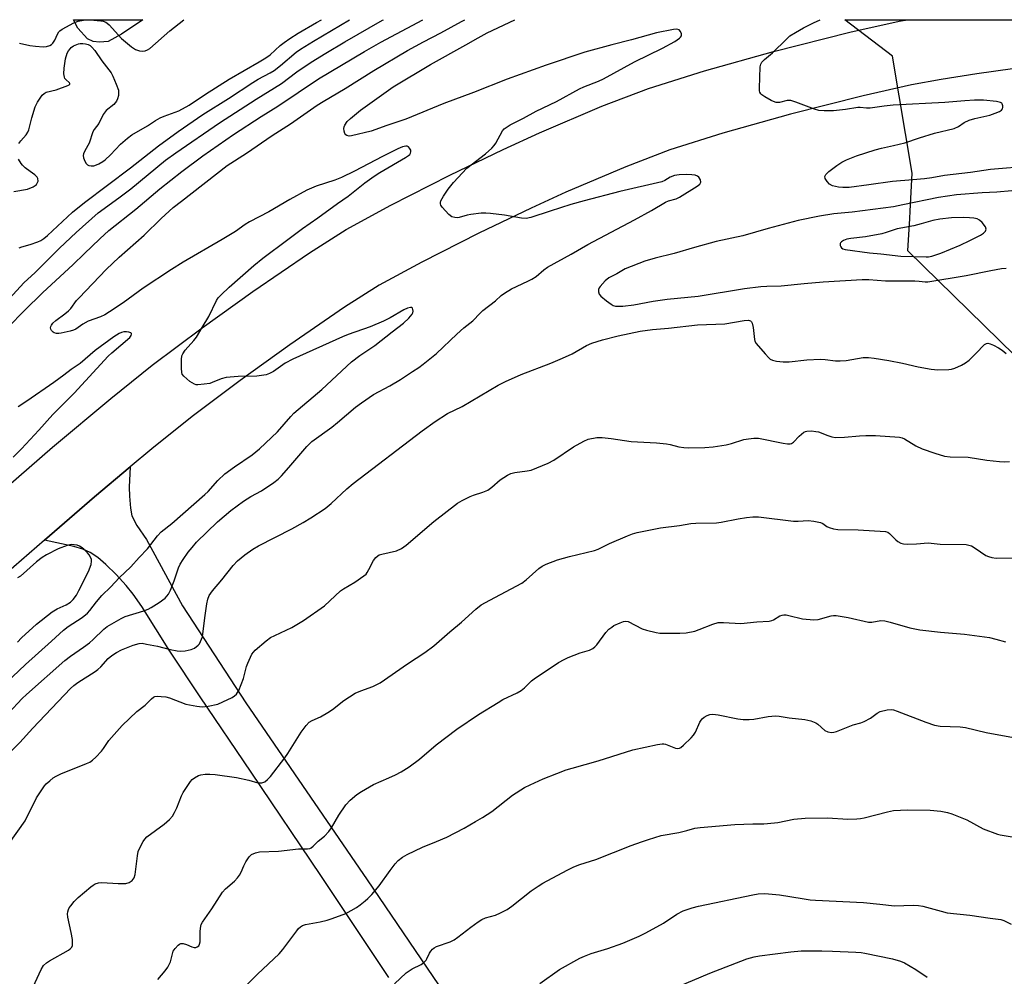
# Model space of a CAD drawing. Units: inches. Extents: x 1273767 to 1279767, y 557450 to 561450.
# Drawn here: x 1275248 to 1275560, y 561146 to 561450 of the extents above; entities that cross this region are included whole.
import ezdxf

# ---------------------------------------------------------------- set-up
doc = ezdxf.new("R2010")
doc.units = ezdxf.units.IN
doc.header["$MEASUREMENT"] = 0
for name, color, linetype in [('HYDRO-Water Body', 4, 'Continuous'), ('NTRL-Trees', 3, 'Continuous'), ('TRANS-Driveway', 251, 'Continuous'), ('TRANS-Road', 130, 'Continuous'), ('Undefined', 1, 'Continuous')]:
    doc.layers.add(name, color=color, linetype=linetype)

msp = doc.modelspace()

# ---------------------------------------------------------------- linework, layer by layer
at = {"layer": 'HYDRO-Water Body'}
msp.add_lwpolyline([(1275275.59, 561442.77), (1275272.88, 561442.65), (1275270.87, 561442.77), (1275269.11, 561443.71), (1275266.04, 561447.01), (1275264.6, 561449.7), (1275286.64, 561449.7), (1275279.83, 561445.12)], close=True, dxfattribs=at)
at = {"layer": 'NTRL-Trees'}
msp.add_lwpolyline([(1275572.8, 561333.86), (1275529.26, 561376.38), (1275529.84, 561386.65), (1275529.97, 561388.96), (1275530.65, 561401.03), (1275524.4, 561438.18), (1275509.29, 561449.71), (1275934.56, 561449.74)], dxfattribs=at)
at = {"layer": 'TRANS-Driveway'}
msp.add_lwpolyline([(1275364.62, 561145.94), (1275343.07, 561178.35), (1275320.97, 561211.04), (1275304.76, 561234.96), (1275295.2, 561249.44), (1275286.35, 561263.58), (1275283.6, 561267.52), (1275281.36, 561270.31), (1275278.13, 561273.81), (1275274.9, 561276.98), (1275272.3, 561279.2), (1275269.92, 561280.76), (1275267.55, 561281.77), (1275264.72, 561282.64), (1275255.38, 561284.68), (1275271.24, 561298.45), (1275282.55, 561307.89), (1275282.3, 561301.46), (1275282.34, 561298.67), (1275282.68, 561294.8), (1275283.15, 561292.37), (1275284.7, 561289.28), (1275287.76, 561284.84), (1275299.15, 561263.81), (1275319.28, 561233.03), (1275357.74, 561176.99), (1275393.84, 561123.91)], dxfattribs=at)
at = {"layer": 'TRANS-Road'}
for points in [[(1275217.6, 561279.09), (1275257.98, 561314.15), (1275276.51, 561329.62), (1275289.61, 561340.14), (1275305.42, 561351.96), (1275321.5, 561363.48), (1275339.49, 561375.82), (1275351.12, 561383.21), (1275365.23, 561390.9), (1275383.99, 561400.38), (1275400.88, 561408.52), (1275412.47, 561413.87), (1275432.25, 561422.26), (1275446.96, 561427.91), (1275464.72, 561433.47), (1275486.67, 561439.6), (1275510.83, 561445.74), (1275526.48, 561449.24), (1275529.14, 561449.71), (1275738.8, 561449.73)], [(1275562.48, 561434.12), (1275551.14, 561432.52), (1275539.83, 561430.73), (1275530.43, 561429.05), (1275515.12, 561425.62), (1275491.99, 561419.75), (1275470.61, 561413.77), (1275453.75, 561408.48), (1275439.77, 561403.12), (1275420.75, 561395.05), (1275409.77, 561389.98), (1275393.15, 561381.98), (1275375.07, 561372.84), (1275361.61, 561365.5), (1275350.62, 561358.52), (1275333.27, 561346.63), (1275317.45, 561335.28), (1275302.22, 561323.9), (1275289.44, 561313.64), (1275282.55, 561307.89), (1275271.24, 561298.45), (1275255.38, 561284.68), (1275230.97, 561263.48)]]:
    msp.add_lwpolyline(points, dxfattribs=at)
at = {"layer": 'Undefined'}
for points, elevation in [([(1275243.28, 561239.47), (1275249.42, 561245.2), (1275257.67, 561252.63), (1275261.44, 561256.16), (1275262.91, 561257.31), (1275267.36, 561260.15), (1275269.06, 561261.53), (1275269.82, 561262.4), (1275271.88, 561265.11), (1275273.65, 561267.14), (1275276.5, 561269.87), (1275279.15, 561272.71), (1275282.83, 561276.16), (1275285.43, 561279.14), (1275288.06, 561281.9), (1275291.26, 561286.08), (1275292.39, 561287.32), (1275295.86, 561289.97), (1275306.26, 561299.11), (1275307.3, 561300.12), (1275310.41, 561303.64), (1275312.67, 561305.71), (1275315.64, 561307.92), (1275321.31, 561311.72), (1275323.6, 561313.58), (1275329.37, 561319.06), (1275333.55, 561323.91), (1275334.55, 561324.93), (1275343.38, 561332.4), (1275352.83, 561341.19), (1275355.41, 561343.25), (1275360.18, 561346.43), (1275365.65, 561350.73), (1275369.31, 561353.48), (1275371, 561355.03), (1275372.04, 561356.31), (1275372.24, 561356.78), (1275372.32, 561357.31), (1275372.28, 561357.82), (1275372.12, 561358.23), (1275371.85, 561358.45), (1275371.48, 561358.5), (1275370.61, 561358.28), (1275369.4, 561357.67), (1275365.05, 561355.13), (1275362.93, 561354.08), (1275358.72, 561352.34), (1275351.79, 561349.9), (1275349.95, 561349.19), (1275334.16, 561342.12), (1275331.77, 561340.82), (1275328.01, 561338.16), (1275326.78, 561337.5), (1275325.71, 561337.13), (1275322.77, 561336.7), (1275316.83, 561336.61), (1275313.09, 561336.28), (1275311.45, 561335.84), (1275308.63, 561334.62), (1275307.84, 561334.37), (1275306.1, 561334.09), (1275304.06, 561333.93), (1275303.5, 561333.97), (1275302.98, 561334.12), (1275301.57, 561335.03), (1275299.6, 561336.67), (1275299.13, 561337.31), (1275298.96, 561337.83), (1275298.84, 561339.26), (1275298.85, 561341.94), (1275299.01, 561343.08), (1275299.32, 561343.81), (1275300.08, 561344.94), (1275302.8, 561347.96), (1275303.69, 561349.1), (1275305.44, 561352.15), (1275307.58, 561355.62), (1275309.99, 561360.64), (1275310.55, 561361.49), (1275311.46, 561362.51), (1275314.02, 561364.95), (1275321.8, 561371.83), (1275324.65, 561374.11), (1275332.56, 561380.06), (1275337.24, 561383.49), (1275342.11, 561386.89), (1275348.38, 561391.49), (1275351.7, 561393.77), (1275357.04, 561397.95), (1275359.98, 561400.13), (1275361.74, 561401.25), (1275369.96, 561406.05), (1275370.92, 561406.68), (1275371.26, 561407), (1275371.54, 561407.38), (1275371.67, 561407.85), (1275371.58, 561408.33), (1275371.2, 561409.02), (1275370.83, 561409.39), (1275370.43, 561409.59), (1275370.02, 561409.65), (1275369, 561409.42), (1275367.52, 561408.74), (1275362.67, 561406.35), (1275353.77, 561401.74), (1275349.6, 561399.67), (1275347.49, 561398.87), (1275341.61, 561396.95), (1275338.59, 561395.64), (1275333.24, 561392.7), (1275326.58, 561388.77), (1275320.41, 561385.63), (1275319.04, 561384.76), (1275316.03, 561382.6), (1275311.82, 561379.98), (1275299.42, 561372.79), (1275295.74, 561370.51), (1275286.69, 561364.63), (1275280.38, 561359.96), (1275276.07, 561357.04), (1275274.61, 561356.16), (1275273.17, 561355.52), (1275269.31, 561354.11), (1275267.63, 561353.21), (1275265.4, 561351.63), (1275264.62, 561351.3), (1275263.52, 561350.98), (1275260.75, 561350.33), (1275259.98, 561350.21), (1275259.22, 561350.2), (1275258.53, 561350.38), (1275258.13, 561350.64), (1275257.64, 561351.18), (1275257.41, 561351.59), (1275257.32, 561352.01), (1275257.4, 561352.43), (1275257.6, 561352.85), (1275258.05, 561353.45), (1275259.01, 561354.3), (1275261.91, 561356.42), (1275263.03, 561357.35), (1275263.76, 561358.18), (1275265.63, 561360.68), (1275266.41, 561361.57), (1275274.98, 561370.52), (1275279.16, 561374.43), (1275287.02, 561381.37), (1275292.42, 561386.67), (1275296.29, 561390.17), (1275298.83, 561392.23), (1275313.38, 561403.51), (1275319.51, 561407.45), (1275327.68, 561412.97), (1275333.43, 561416.74), (1275341.88, 561422.6), (1275343.77, 561423.83), (1275350.75, 561427.89), (1275359.92, 561433.59), (1275370.6, 561439.93), (1275375.64, 561442.69), (1275381.09, 561445.52), (1275387.67, 561449.12), (1275388.78, 561449.71)], 566), ([(1275243.97, 561229.8), (1275248.39, 561234.5), (1275249.72, 561235.77), (1275261.93, 561246.45), (1275263.7, 561247.87), (1275267.8, 561250.7), (1275269.72, 561252.15), (1275270.83, 561253.12), (1275274.23, 561256.42), (1275275.34, 561257.27), (1275279.75, 561259.78), (1275281.06, 561260.44), (1275286.89, 561262.25), (1275288.28, 561262.78), (1275289.3, 561263.34), (1275291.76, 561264.94), (1275293.65, 561266.3), (1275294.73, 561267.56), (1275295.42, 561268.79), (1275296.58, 561271.76), (1275297.9, 561275.84), (1275298.45, 561277.09), (1275299.37, 561278.55), (1275301.03, 561280.85), (1275302.22, 561282.35), (1275303.69, 561284), (1275310.3, 561290.43), (1275314.54, 561294.09), (1275318.51, 561297.01), (1275320.92, 561298.53), (1275324.23, 561300.32), (1275328.12, 561302.95), (1275329.51, 561304), (1275330.55, 561305.05), (1275332.92, 561307.73), (1275338.6, 561314.42), (1275340.24, 561316), (1275346.56, 561320.53), (1275348.33, 561321.95), (1275354.07, 561326.86), (1275355.93, 561328.24), (1275359.76, 561330.82), (1275364.94, 561333.6), (1275368.35, 561335.63), (1275372.1, 561338.17), (1275374.16, 561339.47), (1275375.58, 561340.51), (1275379.72, 561343.83), (1275386.2, 561350.03), (1275388.43, 561351.96), (1275391.24, 561354.21), (1275393.6, 561356.67), (1275394.46, 561357.48), (1275398.45, 561360.57), (1275400.25, 561362.27), (1275401.31, 561363.05), (1275403.56, 561364.35), (1275408.78, 561366.77), (1275410.04, 561367.42), (1275411.4, 561368.33), (1275413.82, 561370.41), (1275414.94, 561371.21), (1275422.52, 561375.42), (1275427.72, 561378.48), (1275442.6, 561386.28), (1275447.96, 561389.25), (1275452.34, 561391.87), (1275453.39, 561392.3), (1275455.74, 561392.93), (1275456.79, 561393.43), (1275462.41, 561396.89), (1275463.23, 561397.61), (1275463.56, 561398.23), (1275463.47, 561398.92), (1275462.96, 561399.8), (1275462.58, 561400.14), (1275461.84, 561400.42), (1275460.71, 561400.58), (1275458.96, 561400.65), (1275456.68, 561400.51), (1275455.28, 561400.32), (1275453.92, 561399.84), (1275452.14, 561398.73), (1275451.19, 561398.35), (1275437.86, 561395.22), (1275426.57, 561392.31), (1275422.33, 561391.08), (1275415.82, 561389.03), (1275409.68, 561386.96), (1275408.19, 561386.66), (1275406.76, 561386.78), (1275401.29, 561387.77), (1275396.87, 561388.31), (1275395.39, 561388.41), (1275393.91, 561388.33), (1275390.64, 561387.97), (1275389.47, 561387.75), (1275386.9, 561387.01), (1275386.33, 561386.93), (1275385.55, 561386.96), (1275384.58, 561387.25), (1275383.7, 561387.91), (1275381.56, 561390.24), (1275381.13, 561390.91), (1275381.01, 561391.32), (1275381.02, 561391.75), (1275381.17, 561392.27), (1275381.97, 561393.8), (1275383.5, 561395.97), (1275385.14, 561398.06), (1275389.35, 561402.64), (1275395.33, 561407.24), (1275397.34, 561408.96), (1275398.09, 561409.83), (1275398.58, 561410.56), (1275400.72, 561414.48), (1275401.24, 561415.09), (1275401.83, 561415.58), (1275403.08, 561416.34), (1275407.35, 561418.53), (1275411.33, 561420.68), (1275417.84, 561423.82), (1275425.1, 561427.76), (1275426.52, 561428.42), (1275431.11, 561430.25), (1275432.68, 561430.95), (1275442.6, 561436.35), (1275451.44, 561440.67), (1275455.31, 561442.78), (1275456.87, 561443.86), (1275457.2, 561444.22), (1275457.42, 561444.61), (1275457.42, 561445.29), (1275457.18, 561445.98), (1275456.74, 561446.5), (1275456.3, 561446.67), (1275455.77, 561446.72), (1275454.94, 561446.66), (1275449.53, 561445.59), (1275441.58, 561443.31), (1275435.35, 561441.8), (1275426.86, 561439.42), (1275414.55, 561435.34), (1275402.14, 561430.86), (1275391.53, 561426.62), (1275382.1, 561423.11), (1275369.99, 561418.18), (1275364.04, 561416.22), (1275358.99, 561414.39), (1275352.82, 561412.89), (1275352.08, 561412.82), (1275351.32, 561412.98), (1275350.96, 561413.27), (1275350.72, 561413.68), (1275350.49, 561414.42), (1275350.42, 561415.2), (1275350.5, 561415.72), (1275350.7, 561416.24), (1275351.47, 561417.43), (1275352.52, 561418.43), (1275355.67, 561420.99), (1275366, 561428.47), (1275377.9, 561435.53), (1275389.05, 561441.72), (1275392.93, 561444.02), (1275395.88, 561445.54), (1275404.61, 561449.71)], 568), ([(1275568.22, 561403.28), (1275555.48, 561402.25), (1275549.11, 561401.27), (1275540.86, 561400.32), (1275536.88, 561399.63), (1275534.57, 561399.31), (1275530.83, 561398.91), (1275524.41, 561398.42), (1275516.86, 561397.33), (1275510.62, 561396.56), (1275508.67, 561396.48), (1275507.25, 561396.57), (1275505.4, 561397.08), (1275504.45, 561397.6), (1275503.64, 561398.41), (1275503.04, 561399.32), (1275502.95, 561399.99), (1275503.22, 561400.6), (1275504.15, 561401.57), (1275506.73, 561403.49), (1275508.36, 561404.51), (1275509.85, 561405.28), (1275513.01, 561406.59), (1275518.85, 561408.48), (1275520.95, 561409.03), (1275524.72, 561409.8), (1275528.26, 561410.65), (1275532.93, 561412.23), (1275537.69, 561413.7), (1275543.97, 561415.25), (1275545.28, 561415.9), (1275547.15, 561417.17), (1275548.67, 561417.84), (1275550.51, 561418.41), (1275555.3, 561419.48), (1275556.98, 561420.06), (1275558.33, 561420.62), (1275558.98, 561421.06), (1275559.24, 561421.44), (1275559.34, 561421.9), (1275559.34, 561422.38), (1275559.15, 561423.05), (1275559.03, 561423.23), (1275558.66, 561423.49), (1275557.4, 561423.81), (1275553.26, 561424.17), (1275550.37, 561424.22), (1275547.3, 561424.02), (1275541.02, 561423.44), (1275524.55, 561422.61), (1275521.72, 561422.31), (1275517.27, 561421.66), (1275516.19, 561421.68), (1275514.14, 561421.94), (1275513.39, 561421.94), (1275509.5, 561421.25), (1275505.72, 561420.78), (1275502.75, 561420.78), (1275501, 561420.93), (1275499.62, 561421.34), (1275493.71, 561423.59), (1275492.11, 561424.08), (1275491.58, 561424.15), (1275490.99, 561424.12), (1275488.53, 561423.5), (1275487.99, 561423.44), (1275487.47, 561423.49), (1275486.69, 561423.77), (1275485.93, 561424.15), (1275483.91, 561425.3), (1275482.98, 561425.91), (1275482.61, 561426.27), (1275482.36, 561426.71), (1275482.25, 561427.22), (1275482.21, 561428.06), (1275482.43, 561434.79), (1275482.59, 561435.6), (1275482.98, 561436.29), (1275483.79, 561437.07), (1275486.37, 561439.22), (1275490.75, 561443.61), (1275491.87, 561444.57), (1275493.63, 561445.69), (1275496.21, 561447.17), (1275499.31, 561448.76), (1275501.45, 561449.71)], 570), ([(1275566.97, 561395.9), (1275557.49, 561395.06), (1275552.84, 561394.83), (1275544.68, 561394.19), (1275538.95, 561393.37), (1275527.71, 561390.98), (1275524.7, 561390.42), (1275511.61, 561388.74), (1275505.74, 561388.2), (1275501.24, 561387.42), (1275494.52, 561386.04), (1275484.95, 561383.52), (1275476.96, 561381.21), (1275468.45, 561379.44), (1275461.55, 561377.5), (1275455.18, 561375.6), (1275449.11, 561374.14), (1275445.8, 561373.14), (1275439.55, 561370.71), (1275436.94, 561369.18), (1275434.38, 561367.9), (1275433.26, 561366.95), (1275431.68, 561365.15), (1275431.36, 561364.68), (1275431.16, 561364.18), (1275431.15, 561363.44), (1275431.4, 561362.72), (1275431.92, 561362.07), (1275433.7, 561360.53), (1275435.11, 561359.48), (1275435.83, 561359.13), (1275436.58, 561358.92), (1275437.41, 561358.83), (1275438.84, 561358.84), (1275442.33, 561359.29), (1275448.51, 561360.48), (1275450.72, 561360.83), (1275452.94, 561361.11), (1275462.72, 561362.05), (1275477.49, 561364.43), (1275482.66, 561365.13), (1275484.56, 561365.23), (1275489.04, 561365.28), (1275496.34, 561366.08), (1275502.36, 561366.61), (1275514.72, 561367.32), (1275516.86, 561367.3), (1275522.19, 561366.91), (1275531.46, 561366.91), (1275532.9, 561366.81), (1275534.74, 561366.56), (1275535.55, 561366.56), (1275547.76, 561368.59), (1275555.57, 561370.18), (1275558.99, 561370.8), (1275560.4, 561370.94)], 568), ([(1275242.5, 561215.41), (1275247.58, 561220.48), (1275251.68, 561225), (1275263.69, 561237.64), (1275264.71, 561238.57), (1275265.99, 561239.54), (1275271.45, 561243.02), (1275272.38, 561243.7), (1275273.25, 561244.49), (1275275.65, 561247.12), (1275276.75, 561248.12), (1275278.23, 561249.07), (1275279.8, 561249.86), (1275283.58, 561251.4), (1275285.44, 561251.94), (1275286.4, 561251.95), (1275287.83, 561251.73), (1275291.27, 561251.02), (1275295.24, 561249.99), (1275297.48, 561249.56), (1275298.6, 561249.42), (1275300.02, 561249.53), (1275301.99, 561249.98), (1275303.02, 561250.46), (1275304.16, 561251.36), (1275304.54, 561251.79), (1275304.95, 561252.49), (1275305.5, 561254.06), (1275306.25, 561260.06), (1275306.92, 561264.51), (1275307.22, 561265.97), (1275307.7, 561267.15), (1275308.7, 561268.58), (1275311.68, 561272.11), (1275315.29, 561276.66), (1275316.67, 561278.07), (1275319, 561280.03), (1275321.52, 561281.82), (1275323.28, 561282.87), (1275333.86, 561288.28), (1275337.49, 561290.28), (1275339.92, 561291.73), (1275344.5, 561294.73), (1275346.4, 561296.25), (1275351.31, 561300.95), (1275353.36, 561302.65), (1275375.17, 561319.38), (1275379.37, 561322.33), (1275383.27, 561324.86), (1275387.87, 561327.11), (1275399.28, 561333.8), (1275401.62, 561334.99), (1275406.66, 561337.21), (1275416.01, 561340.76), (1275419.77, 561342.38), (1275422.75, 561343.75), (1275427.35, 561346.36), (1275429.03, 561347.14), (1275432.4, 561348.24), (1275437.33, 561349.51), (1275444.4, 561350.9), (1275448.32, 561351.5), (1275453.36, 561351.95), (1275462.55, 561352.97), (1275471.18, 561353.27), (1275477.36, 561354.33), (1275478.7, 561354.46), (1275479.39, 561354.27), (1275479.71, 561353.94), (1275479.9, 561353.47), (1275480.18, 561352.07), (1275480.61, 561348.34), (1275480.77, 561347.81), (1275481.19, 561347.09), (1275484.01, 561343.75), (1275485.2, 561342.47), (1275485.64, 561342.12), (1275486.31, 561341.76), (1275487.6, 561341.41), (1275489.69, 561341.25), (1275491.65, 561341.25), (1275497.24, 561341.84), (1275501.58, 561342.06), (1275503.05, 561341.96), (1275506.28, 561341.53), (1275507.79, 561341.5), (1275509.68, 561341.68), (1275515.08, 561342.56), (1275516.81, 561342.62), (1275518.55, 561342.43), (1275523.19, 561341.69), (1275527.53, 561340.8), (1275532.57, 561339.59), (1275536.68, 561338.85), (1275538.74, 561338.67), (1275542.27, 561338.75), (1275543.13, 561338.87), (1275544.21, 561339.23), (1275546.32, 561340.18), (1275547.57, 561340.88), (1275548.7, 561341.8), (1275550.84, 561343.84), (1275553.55, 561346.69), (1275554.16, 561347.09), (1275554.61, 561347.17), (1275555.37, 561346.98), (1275556.42, 561346.51), (1275557.99, 561345.67), (1275559.14, 561344.91), (1275560.4, 561343.85)], 570), ([(1275244.15, 561188.31), (1275249.32, 561195.64), (1275252.94, 561202.91), (1275254.16, 561204.86), (1275255.46, 561206.77), (1275256.01, 561207.42), (1275257.09, 561208.39), (1275258.22, 561209.28), (1275259.14, 561209.84), (1275260.61, 561210.51), (1275268.72, 561213.79), (1275269.8, 561214.29), (1275270.69, 561214.87), (1275271.75, 561215.85), (1275273.54, 561217.77), (1275274.19, 561218.61), (1275275.16, 561220.19), (1275275.83, 561221.1), (1275280.09, 561225.9), (1275284.72, 561230.35), (1275287.34, 561232.33), (1275289.38, 561234.31), (1275290, 561234.83), (1275290.46, 561235.07), (1275291.27, 561235.2), (1275292.44, 561235.13), (1275293.92, 561234.93), (1275295.04, 561234.63), (1275300.29, 561232.69), (1275303.7, 561231.97), (1275305.41, 561231.77), (1275307.37, 561232), (1275310.41, 561232.66), (1275312.03, 561233.34), (1275314.92, 561234.78), (1275315.65, 561235.26), (1275316.3, 561235.85), (1275316.67, 561236.3), (1275317.09, 561237.04), (1275318.57, 561240.81), (1275319.55, 561244.55), (1275319.92, 561245.65), (1275321.24, 561248.47), (1275321.69, 561249.17), (1275322.29, 561249.81), (1275325.72, 561252.7), (1275327.15, 561253.76), (1275328.47, 561254.45), (1275333.9, 561256.96), (1275337.53, 561259.17), (1275344.22, 561263.86), (1275349.28, 561268.63), (1275350.26, 561269.28), (1275353.84, 561271.35), (1275356.74, 561273.36), (1275357.4, 561273.93), (1275357.77, 561274.37), (1275358.35, 561275.36), (1275359.79, 561278.24), (1275360.49, 561279.15), (1275361.12, 561279.72), (1275361.6, 561280), (1275362.43, 561280.27), (1275367.11, 561281.28), (1275368.69, 561281.99), (1275370.09, 561283.05), (1275378.87, 561290.6), (1275386.43, 561296.39), (1275387.9, 561297.28), (1275390.44, 561298.54), (1275391.5, 561298.95), (1275394.5, 561299.85), (1275395.99, 561300.55), (1275397.36, 561301.45), (1275399.98, 561303.8), (1275402.24, 561305.24), (1275403.29, 561305.76), (1275404.62, 561306.17), (1275408.55, 561306.62), (1275409.82, 561306.9), (1275415.21, 561309.09), (1275417.01, 561310.09), (1275423.21, 561314.23), (1275426.52, 561316.11), (1275427.83, 561316.67), (1275430.58, 561317.18), (1275432.26, 561317.25), (1275435.13, 561316.92), (1275441.55, 561315.99), (1275449.55, 561315.51), (1275452.7, 561315.25), (1275453.83, 561315.04), (1275456.62, 561314.31), (1275458.23, 561314.07), (1275459.83, 561314), (1275464.91, 561314.02), (1275467.49, 561314.3), (1275471.66, 561314.92), (1275473.3, 561315.32), (1275477.23, 561316.58), (1275478.67, 561316.85), (1275480.42, 561317.05), (1275481.88, 561316.97), (1275489.71, 561315.45), (1275491.1, 561315.25), (1275491.9, 561315.25), (1275492.36, 561315.36), (1275492.94, 561315.71), (1275494.78, 561317.7), (1275496.29, 561318.87), (1275496.76, 561319.12), (1275497.26, 561319.27), (1275498.67, 561319.31), (1275500.11, 561319.16), (1275500.95, 561318.98), (1275503.87, 561317.81), (1275505.2, 561317.42), (1275506.29, 561317.24), (1275509.16, 561317.33), (1275513.89, 561317.79), (1275515.98, 561317.85), (1275518.98, 561317.82), (1275526.64, 561317.37), (1275527.44, 561317.17), (1275528.19, 561316.84), (1275531.77, 561314.63), (1275533.78, 561313.58), (1275537.82, 561312.21), (1275540.9, 561311.35), (1275542.69, 561311.09), (1275548.36, 561311), (1275554.36, 561310.09), (1275558.38, 561309.58), (1275559.81, 561309.47), (1275561.51, 561309.63)], 572), ([(1275412.52, 561144.06), (1275418.78, 561148.5), (1275425.18, 561152.07), (1275426.72, 561152.77), (1275428.78, 561153.55), (1275434.1, 561155.2), (1275438.86, 561156.84), (1275444.03, 561159.1), (1275446.14, 561160.14), (1275451.73, 561163.22), (1275456.01, 561166.03), (1275458.03, 561167.11), (1275460.83, 561168.07), (1275462.82, 561168.62), (1275480.08, 561172.2), (1275481.78, 561172.49), (1275483.94, 561172.57), (1275488.58, 561172.21), (1275495.71, 561170.98), (1275498.25, 561170.61), (1275499.95, 561170.44), (1275515.14, 561169.71), (1275520.36, 561169.23), (1275524.99, 561168.69), (1275530.94, 561168.91), (1275532.67, 561168.83), (1275534.06, 561168.56), (1275539.82, 561166.97), (1275541.77, 561166.52), (1275548.92, 561165.73), (1275555.34, 561164.74), (1275558.77, 561164.32), (1275559.74, 561164.02), (1275561.99, 561162.93)], 582), ([(1275456.22, 561143.04), (1275466.48, 561147.37), (1275478.22, 561151.86), (1275480.51, 561152.5), (1275482.25, 561152.82), (1275492.19, 561154.13), (1275495.41, 561154.38), (1275501.94, 561154.42), (1275505.41, 561154.34), (1275512.71, 561154.03), (1275514.44, 561153.9), (1275515.57, 561153.72), (1275524.42, 561151.88), (1275526.89, 561151.12), (1275528.22, 561150.58), (1275531.75, 561148.5), (1275535.42, 561146.03)], 584)]:
    msp.add_lwpolyline(points, dxfattribs=dict(at, elevation=elevation))
at = {"layer": 'Undefined', "elevation": 566}
msp.add_lwpolyline([(1275547.01, 561386.97), (1275543.13, 561386.88), (1275539.4, 561386.49), (1275537.19, 561386), (1275533.46, 561384.95), (1275531.15, 561384.39), (1275525.88, 561383.37), (1275522.4, 561382.23), (1275521, 561381.87), (1275515.85, 561380.88), (1275511.17, 561380.3), (1275509.88, 561380.08), (1275508.86, 561379.72), (1275508.2, 561379.33), (1275507.91, 561378.98), (1275507.84, 561378.79), (1275507.84, 561378.13), (1275507.98, 561377.7), (1275508.23, 561377.34), (1275508.61, 561377.08), (1275509.34, 561376.85), (1275517.06, 561375.8), (1275520.67, 561375.51), (1275527.02, 561374.78), (1275535.03, 561374.53), (1275535.85, 561374.56), (1275536.83, 561374.73), (1275539.69, 561375.69), (1275545.82, 561378.18), (1275548.91, 561379.66), (1275552.26, 561381.4), (1275553.21, 561382.01), (1275553.93, 561382.71), (1275554.11, 561383.3), (1275553.87, 561384.01), (1275552.84, 561385.42), (1275551.98, 561386.2), (1275551.24, 561386.54), (1275550.15, 561386.8), (1275548.78, 561386.93)], close=True, dxfattribs=at)
at = {"layer": 'Undefined'}
for points in [[(1275236.9, 561353.37, 562), (1275248.98, 561366.43, 562), (1275252.32, 561369.43, 562), (1275260.2, 561377.28, 562), (1275265.44, 561382.21, 562), (1275272.44, 561388.53, 562), (1275279, 561393.21, 562), (1275282.85, 561396.05, 562), (1275293.77, 561405.18, 562), (1275297.06, 561407.52, 562), (1275310.97, 561417.05, 562), (1275322.53, 561424.49, 562), (1275330.56, 561429.46, 562), (1275335.46, 561433.23, 562), (1275340.03, 561436.22, 562), (1275344.68, 561439.12, 562), (1275350.71, 561442.74, 562), (1275362.61, 561449.56, 562), (1275362.9, 561449.71, 562)], [(1275243.94, 561352.23, 564), (1275249.04, 561357.52, 564), (1275254.81, 561363.16, 564), (1275264.51, 561372.08, 564), (1275267.96, 561375.52, 564), (1275272.93, 561380.23, 564), (1275275.82, 561382.85, 564), (1275284.35, 561389.69, 564), (1275292.03, 561396.04, 564), (1275298.96, 561401.59, 564), (1275305.64, 561406.6, 564), (1275315.35, 561413.37, 564), (1275324.14, 561419.03, 564), (1275329.45, 561422.36, 564), (1275342.32, 561430.94, 564), (1275356.9, 561439.66, 564), (1275362.09, 561442.62, 564), (1275375.44, 561449.71, 564)], [(1275247.24, 561410.44, 558), (1275247.94, 561411.34, 558), (1275249.62, 561413.23, 558), (1275250.19, 561414.11, 558), (1275250.44, 561414.79, 558), (1275251.45, 561418.66, 558), (1275252.47, 561422.07, 558), (1275253.25, 561423.63, 558), (1275254.71, 561425.77, 558), (1275255.28, 561426.37, 558), (1275255.95, 561426.74, 558), (1275259.12, 561427.49, 558), (1275262.83, 561428.86, 558), (1275263.22, 561429.07, 558), (1275263.42, 561429.28, 558), (1275263.42, 561429.54, 558), (1275263.32, 561429.69, 558), (1275262.21, 561430.72, 558), (1275261.91, 561431.12, 558), (1275261.73, 561431.54, 558), (1275261.59, 561432.61, 558), (1275261.71, 561434.38, 558), (1275262.08, 561437.3, 558), (1275262.58, 561439.08, 558), (1275263, 561439.84, 558), (1275263.52, 561440.53, 558), (1275263.93, 561440.94, 558), (1275264.64, 561441.4, 558), (1275266.22, 561442.07, 558), (1275266.77, 561442.2, 558), (1275267.63, 561442.22, 558), (1275268.48, 561442.11, 558), (1275269.23, 561441.86, 558), (1275269.89, 561441.51, 558), (1275270.49, 561441.03, 558), (1275271.38, 561439.95, 558), (1275273.58, 561436.65, 558), (1275275.87, 561433.88, 558), (1275276.61, 561432.83, 558), (1275277.15, 561431.78, 558), (1275278.21, 561429.31, 558), (1275278.89, 561427.37, 558), (1275278.95, 561426.55, 558), (1275278.85, 561425.74, 558), (1275278.6, 561424.67, 558), (1275278.3, 561423.93, 558), (1275277.4, 561422.88, 558), (1275274.99, 561420.9, 558), (1275274.01, 561419.72, 558), (1275272.66, 561416.84, 558), (1275271.19, 561414.87, 558), (1275270.78, 561414.18, 558), (1275269.59, 561410.58, 558), (1275269.22, 561409.83, 558), (1275268.1, 561407.96, 558), (1275267.78, 561407.22, 558), (1275267.69, 561406.71, 558), (1275267.81, 561405.9, 558), (1275268.24, 561404.83, 558), (1275268.68, 561404.1, 558), (1275269.05, 561403.73, 558), (1275269.49, 561403.51, 558), (1275270.25, 561403.37, 558), (1275271.05, 561403.41, 558), (1275271.88, 561403.67, 558), (1275272.68, 561404.04, 558), (1275273.97, 561404.78, 558), (1275274.68, 561405.29, 558), (1275276.41, 561406.86, 558), (1275279.53, 561410.24, 558), (1275281.76, 561412.19, 558), (1275283.16, 561413.26, 558), (1275288.09, 561416.03, 558), (1275290.63, 561417.75, 558), (1275292.08, 561418.61, 558), (1275293.39, 561419.17, 558), (1275297.99, 561420.8, 558), (1275301.33, 561422.61, 558), (1275306.52, 561426.09, 558), (1275314, 561430.88, 558), (1275323.54, 561436.32, 558), (1275325.68, 561437.62, 558), (1275327.02, 561438.63, 558), (1275330.2, 561441.5, 558), (1275331.48, 561442.55, 558), (1275333.27, 561443.82, 558), (1275335.89, 561445.49, 558), (1275341.7, 561448.82, 558), (1275343.31, 561449.7, 558)], [(1275247.36, 561377.35, 560), (1275248.24, 561377.72, 560), (1275250.86, 561378.45, 560), (1275253.27, 561379.25, 560), (1275254.28, 561379.71, 560), (1275255.2, 561380.31, 560), (1275256.33, 561381.25, 560), (1275264.35, 561388.65, 560), (1275268.09, 561391.74, 560), (1275282.72, 561402.78, 560), (1275291.55, 561409.74, 560), (1275297.86, 561414.32, 560), (1275305.62, 561419.67, 560), (1275313.75, 561424.78, 560), (1275321.5, 561429.85, 560), (1275323.21, 561430.86, 560), (1275327.03, 561432.91, 560), (1275328.24, 561433.66, 560), (1275330.24, 561435.2, 560), (1275335.24, 561439.46, 560), (1275336.6, 561440.39, 560), (1275340.76, 561442.97, 560), (1275352.21, 561449.71, 560)], [(1275247.51, 561442.26, 556), (1275250.82, 561441.54, 556), (1275252.59, 561441.3, 556), (1275254.96, 561441.09, 556), (1275256.09, 561441.22, 556), (1275257.14, 561441.59, 556), (1275257.61, 561441.87, 556), (1275258.03, 561442.26, 556), (1275258.71, 561443.19, 556), (1275259.59, 561445.19, 556), (1275259.97, 561445.86, 556), (1275260.33, 561446.25, 556), (1275261.03, 561446.76, 556), (1275264.74, 561448.73, 556), (1275266.1, 561449.32, 556), (1275267.78, 561449.63, 556), (1275269.68, 561449.7, 556)], [(1275269.87, 561449.7, 556), (1275273.26, 561449.37, 556), (1275274.08, 561449.22, 556), (1275274.85, 561448.95, 556), (1275275.31, 561448.64, 556), (1275275.94, 561448.06, 556), (1275279.87, 561443.79, 556), (1275282.99, 561441.11, 556), (1275284.31, 561440.32, 556), (1275285.55, 561439.86, 556), (1275286.58, 561439.72, 556), (1275287.37, 561439.84, 556), (1275288.11, 561440.14, 556), (1275288.8, 561440.61, 556), (1275295.16, 561446.24, 556), (1275299.61, 561449.7, 556)], [(1275245.66, 561395.27, 558), (1275250, 561395.95, 558), (1275251.79, 561396.69, 558), (1275252.49, 561397.11, 558), (1275252.89, 561397.45, 558), (1275253.26, 561398.05, 558), (1275253.38, 561398.54, 558), (1275253.3, 561399.35, 558), (1275253.09, 561399.84, 558), (1275252.4, 561400.53, 558), (1275250.86, 561401.57, 558), (1275249.26, 561402.8, 558), (1275248.42, 561403.58, 558), (1275247.98, 561404.12, 558), (1275247.19, 561405.48, 558)], [(1275245.52, 561311.03, 564), (1275248.11, 561313.64, 564), (1275253.67, 561319.53, 564), (1275258.04, 561324.52, 564), (1275264.8, 561331.24, 564), (1275275.66, 561343.05, 564), (1275276.83, 561344.13, 564), (1275282.47, 561348.99, 564), (1275282.93, 561349.61, 564), (1275283.06, 561350.01, 564), (1275283.03, 561350.17, 564), (1275282.81, 561350.42, 564), (1275282.19, 561350.66, 564), (1275281.43, 561350.79, 564), (1275280.64, 561350.76, 564), (1275279.86, 561350.55, 564), (1275279.1, 561350.25, 564), (1275277.4, 561349.2, 564), (1275271.49, 561344.87, 564), (1275266.69, 561340.7, 564), (1275263.84, 561338.82, 564), (1275261.59, 561337.04, 564), (1275258.4, 561334.71, 564), (1275249.83, 561328.77, 564), (1275247.03, 561326.92, 564)], [(1275249.98, 561138.86, 574), (1275254.35, 561148.55, 574), (1275255.09, 561149.73, 574), (1275256.06, 561150.61, 574), (1275256.98, 561151.24, 574), (1275263, 561154.59, 574), (1275263.58, 561155.04, 574), (1275264.06, 561155.63, 574), (1275264.26, 561156.1, 574), (1275264.34, 561156.61, 574), (1275264.26, 561157.97, 574), (1275263.9, 561160.2, 574), (1275262.87, 561165.06, 574), (1275262.74, 561166.19, 574), (1275262.79, 561166.74, 574), (1275263.02, 561167.52, 574), (1275263.25, 561168.02, 574), (1275263.74, 561168.74, 574), (1275264.88, 561170.09, 574), (1275266.15, 561171.31, 574), (1275270.13, 561174.76, 574), (1275270.83, 561175.27, 574), (1275271.55, 561175.64, 574), (1275272.56, 561175.95, 574), (1275273.64, 561176.08, 574), (1275278.84, 561175.76, 574), (1275281.22, 561175.8, 574), (1275282.33, 561176.06, 574), (1275283.23, 561176.69, 574), (1275283.83, 561177.56, 574), (1275284.18, 561178.59, 574), (1275284.89, 561184.51, 574), (1275285.17, 561185.95, 574), (1275285.75, 561187.31, 574), (1275286.74, 561189.14, 574), (1275287.24, 561189.86, 574), (1275287.9, 561190.55, 574), (1275293.39, 561194.61, 574), (1275295.04, 561196.1, 574), (1275295.98, 561197.12, 574), (1275296.71, 561198.27, 574), (1275297.45, 561199.74, 574), (1275298.9, 561203.61, 574), (1275299.4, 561204.67, 574), (1275301.73, 561208.09, 574), (1275302.31, 561208.75, 574), (1275302.98, 561209.28, 574), (1275304.23, 561210, 574), (1275305.02, 561210.28, 574), (1275306.41, 561210.45, 574), (1275307.82, 561210.48, 574), (1275309.59, 561210.3, 574), (1275316.35, 561209.35, 574), (1275320.28, 561208.52, 574), (1275323.14, 561207.66, 574), (1275324.4, 561207.72, 574), (1275325.34, 561208.07, 574), (1275326.15, 561208.72, 574), (1275327.09, 561209.74, 574), (1275331.69, 561215.67, 574), (1275332.65, 561217.04, 574), (1275336.88, 561223.81, 574), (1275338.42, 561225.93, 574), (1275339.39, 561226.94, 574), (1275340.3, 561227.48, 574), (1275342.97, 561228.63, 574), (1275345.29, 561229.98, 574), (1275346.76, 561230.98, 574), (1275350.41, 561233.84, 574), (1275353.99, 561236.12, 574), (1275355.8, 561236.9, 574), (1275359.58, 561238.21, 574), (1275361.91, 561239.41, 574), (1275370.53, 561245.42, 574), (1275376.11, 561249.02, 574), (1275378.93, 561251.18, 574), (1275384.03, 561255.61, 574), (1275387.66, 561258.61, 574), (1275392.27, 561262.77, 574), (1275393.95, 561264.12, 574), (1275396.63, 561265.66, 574), (1275406.87, 561271.03, 574), (1275408.23, 561272.05, 574), (1275412.2, 561275.68, 574), (1275413.32, 561276.45, 574), (1275414.5, 561277.09, 574), (1275418.1, 561278.4, 574), (1275421.93, 561279.53, 574), (1275429.92, 561281.4, 574), (1275431.02, 561281.86, 574), (1275434.66, 561283.65, 574), (1275440.29, 561286.06, 574), (1275441.91, 561286.68, 574), (1275443.44, 561287.07, 574), (1275450.79, 561288.61, 574), (1275456.87, 561289.37, 574), (1275460.39, 561289.98, 574), (1275462.01, 561290.09, 574), (1275468.56, 561290.12, 574), (1275470.01, 561290.34, 574), (1275475.48, 561291.42, 574), (1275478.05, 561291.83, 574), (1275480.05, 561292.06, 574), (1275481.88, 561292.02, 574), (1275492.94, 561290.74, 574), (1275494.42, 561290.71, 574), (1275497.69, 561290.86, 574), (1275499.39, 561290.72, 574), (1275501.57, 561290.25, 574), (1275502.31, 561289.92, 574), (1275503.6, 561289.04, 574), (1275504.3, 561288.69, 574), (1275505.65, 561288.25, 574), (1275507, 561288, 574), (1275513.54, 561287.94, 574), (1275522.18, 561287.42, 574), (1275522.86, 561287.22, 574), (1275523.46, 561286.82, 574), (1275525.44, 561284.76, 574), (1275526.1, 561284.21, 574), (1275527.07, 561283.69, 574), (1275527.87, 561283.46, 574), (1275529.03, 561283.4, 574), (1275531.99, 561283.49, 574), (1275535.69, 561283.85, 574), (1275539.52, 561283.44, 574), (1275547.8, 561283.25, 574), (1275548.65, 561283.11, 574), (1275549.43, 561282.82, 574), (1275550.62, 561282.12, 574), (1275554.04, 561279.81, 574), (1275554.82, 561279.44, 574), (1275555.87, 561279.16, 574), (1275557.28, 561279, 574), (1275564.87, 561279.11, 574)], [(1275246.9, 561252.36, 564), (1275248.17, 561253.69, 564), (1275252.93, 561258.02, 564), (1275257.83, 561261.9, 564), (1275259.42, 561262.88, 564), (1275262.28, 561264.12, 564), (1275263.72, 561265.02, 564), (1275264.53, 561265.8, 564), (1275265.54, 561267.21, 564), (1275266.36, 561268.7, 564), (1275269.38, 561274.77, 564), (1275270.19, 561276.95, 564), (1275270.38, 561278.05, 564), (1275270.31, 561278.56, 564), (1275270.04, 561279.31, 564), (1275269.61, 561279.98, 564), (1275269.09, 561280.61, 564), (1275267.89, 561281.78, 564), (1275267.03, 561282.47, 564), (1275266.57, 561282.75, 564), (1275265.75, 561283.03, 564), (1275264.89, 561283.18, 564), (1275264.02, 561283.24, 564), (1275263.44, 561283.18, 564), (1275262.58, 561282.96, 564), (1275259.78, 561281.9, 564), (1275256.04, 561280.03, 564), (1275254.67, 561279.18, 564), (1275252.92, 561277.82, 564), (1275247.77, 561273.28, 564), (1275246.88, 561272.7, 564)], [(1275291.41, 561145.33, 576), (1275293.69, 561148.03, 576), (1275294.57, 561149.21, 576), (1275295.38, 561150.97, 576), (1275296.01, 561153.47, 576), (1275296.29, 561154.27, 576), (1275296.91, 561155.2, 576), (1275297.86, 561156.2, 576), (1275298.27, 561156.52, 576), (1275298.71, 561156.71, 576), (1275299.42, 561156.71, 576), (1275300.42, 561156.43, 576), (1275302.19, 561155.65, 576), (1275302.93, 561155.5, 576), (1275303.4, 561155.52, 576), (1275303.84, 561155.64, 576), (1275304.33, 561156.05, 576), (1275304.59, 561156.52, 576), (1275304.76, 561157.3, 576), (1275304.81, 561158.39, 576), (1275304.76, 561160.43, 576), (1275304.88, 561161.61, 576), (1275305.16, 561162.75, 576), (1275305.51, 561163.52, 576), (1275308.48, 561167.69, 576), (1275311.88, 561173.07, 576), (1275312.86, 561174.09, 576), (1275315.68, 561176.51, 576), (1275316.63, 561177.54, 576), (1275317.32, 561178.41, 576), (1275317.85, 561179.36, 576), (1275318.62, 561181.41, 576), (1275319.25, 561182.66, 576), (1275320.32, 561184.28, 576), (1275321.09, 561185.01, 576), (1275322.32, 561185.54, 576), (1275323.67, 561185.84, 576), (1275329.63, 561186.07, 576), (1275335.94, 561186.77, 576), (1275338.86, 561186.78, 576), (1275339.54, 561186.91, 576), (1275339.96, 561187.11, 576), (1275340.6, 561187.59, 576), (1275342.22, 561189.15, 576), (1275344.21, 561190.84, 576), (1275345.63, 561192.28, 576), (1275346.47, 561193.44, 576), (1275348.74, 561197.43, 576), (1275351.04, 561200.68, 576), (1275352.34, 561202.17, 576), (1275354.46, 561204.01, 576), (1275355.93, 561204.95, 576), (1275359.74, 561207.14, 576), (1275364.66, 561209.25, 576), (1275366.75, 561210.25, 576), (1275368.55, 561211.21, 576), (1275371.08, 561212.76, 576), (1275374.41, 561215.22, 576), (1275379.64, 561219.74, 576), (1275386.24, 561224.75, 576), (1275393.12, 561229.4, 576), (1275399.31, 561233.23, 576), (1275400.84, 561234.09, 576), (1275405.35, 561236.29, 576), (1275406.63, 561237.01, 576), (1275407.72, 561237.87, 576), (1275409.92, 561240.02, 576), (1275410.78, 561240.71, 576), (1275418.46, 561245.85, 576), (1275420.2, 561246.87, 576), (1275421.5, 561247.5, 576), (1275425.36, 561248.92, 576), (1275428.32, 561249.83, 576), (1275429.32, 561250.29, 576), (1275430.02, 561250.82, 576), (1275430.61, 561251.47, 576), (1275433.47, 561255.33, 576), (1275434.45, 561256.43, 576), (1275435.33, 561257.12, 576), (1275436.04, 561257.56, 576), (1275437.99, 561258.49, 576), (1275439.05, 561258.91, 576), (1275439.78, 561259.02, 576), (1275440.51, 561258.86, 576), (1275444.94, 561256.55, 576), (1275446.32, 561256.14, 576), (1275449.42, 561255.43, 576), (1275450.56, 561255.22, 576), (1275451.7, 561255.13, 576), (1275456.92, 561255.17, 576), (1275458.93, 561255.31, 576), (1275461.67, 561255.83, 576), (1275463.02, 561256.29, 576), (1275467.36, 561258.03, 576), (1275469.05, 561258.53, 576), (1275470.77, 561258.56, 576), (1275476.26, 561258.19, 576), (1275481.36, 561258.78, 576), (1275485.32, 561259.02, 576), (1275486.13, 561259.19, 576), (1275486.61, 561259.39, 576), (1275488.68, 561260.67, 576), (1275489.39, 561260.91, 576), (1275489.88, 561260.98, 576), (1275490.66, 561260.95, 576), (1275491.46, 561260.8, 576), (1275495.89, 561259.72, 576), (1275499.43, 561259.35, 576), (1275500.84, 561259.52, 576), (1275504.92, 561260.67, 576), (1275505.66, 561260.78, 576), (1275506.5, 561260.78, 576), (1275510.32, 561260.17, 576), (1275516.76, 561258.71, 576), (1275517.88, 561258.7, 576), (1275520.7, 561259.14, 576), (1275521.91, 561259.07, 576), (1275523.65, 561258.65, 576), (1275529.93, 561256.9, 576), (1275533.1, 561256.22, 576), (1275539.64, 561255.52, 576), (1275547.25, 561254.9, 576), (1275555.11, 561253.75, 576), (1275557.12, 561253.3, 576), (1275560.25, 561252.46, 576)], [(1275317.3, 561141.31, 578), (1275323.01, 561147.02, 578), (1275329.84, 561153.44, 578), (1275330.98, 561154.81, 578), (1275335.43, 561160.79, 578), (1275335.99, 561161.47, 578), (1275336.6, 561162.06, 578), (1275337.23, 561162.44, 578), (1275338.17, 561162.77, 578), (1275342.84, 561163.6, 578), (1275345.08, 561164.16, 578), (1275346.72, 561164.68, 578), (1275351.01, 561166.25, 578), (1275354.35, 561168.14, 578), (1275355.57, 561168.96, 578), (1275357.15, 561170.26, 578), (1275358.01, 561171.05, 578), (1275359.23, 561172.34, 578), (1275361.57, 561175.02, 578), (1275365.02, 561179.86, 578), (1275366.65, 561181.97, 578), (1275367.64, 561183.04, 578), (1275368.95, 561184.12, 578), (1275370.47, 561185, 578), (1275375.27, 561187.34, 578), (1275379.81, 561189.09, 578), (1275383.02, 561190.49, 578), (1275388.54, 561193.36, 578), (1275392.16, 561195.39, 578), (1275394.4, 561196.73, 578), (1275397.29, 561198.61, 578), (1275403.85, 561203.75, 578), (1275407.66, 561206.27, 578), (1275409.45, 561207.12, 578), (1275413.64, 561208.94, 578), (1275417.9, 561210.7, 578), (1275420.86, 561211.78, 578), (1275422.81, 561212.38, 578), (1275431.08, 561214.65, 578), (1275442.02, 561218.15, 578), (1275449.87, 561219.85, 578), (1275451.31, 561220.07, 578), (1275451.88, 561220.05, 578), (1275452.41, 561219.93, 578), (1275455.53, 561218.68, 578), (1275456.3, 561218.58, 578), (1275456.78, 561218.69, 578), (1275457.25, 561218.96, 578), (1275458.13, 561219.7, 578), (1275460.5, 561221.97, 578), (1275461.3, 561222.84, 578), (1275461.89, 561223.8, 578), (1275463.28, 561226.91, 578), (1275463.71, 561227.63, 578), (1275464.06, 561228.02, 578), (1275464.67, 561228.53, 578), (1275465.65, 561229.06, 578), (1275466.44, 561229.35, 578), (1275467.38, 561229.49, 578), (1275469.07, 561229.3, 578), (1275475.29, 561227.99, 578), (1275476.99, 561227.76, 578), (1275478.97, 561227.76, 578), (1275480.38, 561227.85, 578), (1275484.94, 561228.74, 578), (1275487.3, 561228.92, 578), (1275488.47, 561228.85, 578), (1275491.63, 561228.36, 578), (1275496.56, 561227.83, 578), (1275498.48, 561227.35, 578), (1275500.04, 561226.75, 578), (1275500.75, 561226.28, 578), (1275502.92, 561224.34, 578), (1275503.93, 561223.85, 578), (1275505.01, 561223.63, 578), (1275505.82, 561223.74, 578), (1275506.64, 561223.98, 578), (1275511.91, 561226.07, 578), (1275514.36, 561226.74, 578), (1275515.42, 561227.12, 578), (1275517.4, 561228.16, 578), (1275519.54, 561229.8, 578), (1275520.51, 561230.3, 578), (1275522.73, 561230.83, 578), (1275524.14, 561230.93, 578), (1275524.71, 561230.83, 578), (1275525.83, 561230.47, 578), (1275534.98, 561226.92, 578), (1275537.73, 561225.96, 578), (1275539.46, 561225.72, 578), (1275545.84, 561225.45, 578), (1275547.56, 561225.25, 578), (1275554.13, 561223.69, 578), (1275563.9, 561221.89, 578)], [(1275366.48, 561143.93, 580), (1275370.19, 561147.46, 580), (1275372.08, 561148.74, 580), (1275374.9, 561150.14, 580), (1275375.84, 561150.8, 580), (1275376.43, 561151.42, 580), (1275376.73, 561151.89, 580), (1275377.54, 561153.64, 580), (1275377.94, 561154.34, 580), (1275378.44, 561154.93, 580), (1275379.04, 561155.41, 580), (1275379.76, 561155.75, 580), (1275384.09, 561157.25, 580), (1275385.38, 561157.87, 580), (1275386.54, 561158.71, 580), (1275390.62, 561161.93, 580), (1275392.93, 561163.62, 580), (1275394.12, 561164.39, 580), (1275395.31, 561164.87, 580), (1275398.47, 561165.72, 580), (1275400.08, 561166.45, 580), (1275402.17, 561167.54, 580), (1275403.63, 561168.57, 580), (1275409.74, 561173.42, 580), (1275411.96, 561174.94, 580), (1275413.5, 561175.83, 580), (1275421.25, 561180, 580), (1275423.32, 561181.03, 580), (1275425.18, 561181.75, 580), (1275430.26, 561183.4, 580), (1275441.5, 561187.84, 580), (1275444.74, 561189.03, 580), (1275447, 561189.77, 580), (1275451, 561190.96, 580), (1275456.66, 561191.98, 580), (1275459.21, 561192.6, 580), (1275461.67, 561193.3, 580), (1275463.38, 561193.57, 580), (1275474.38, 561194.48, 580), (1275480.05, 561194.73, 580), (1275483.59, 561194.71, 580), (1275484.77, 561194.77, 580), (1275488.03, 561195.16, 580), (1275493.06, 561196.23, 580), (1275496.64, 561196.5, 580), (1275503.75, 561196.63, 580), (1275510.2, 561196.2, 580), (1275513.13, 561196.29, 580), (1275514.29, 561196.4, 580), (1275515.44, 561196.62, 580), (1275522.79, 561198.54, 580), (1275524.73, 561198.93, 580), (1275529.17, 561199.15, 580), (1275536.35, 561199.03, 580), (1275539.68, 561198.74, 580), (1275541.86, 561198.3, 580), (1275543.2, 561197.91, 580), (1275547.93, 561195.93, 580), (1275553.1, 561193.08, 580), (1275557.74, 561191.39, 580), (1275558.59, 561191.18, 580), (1275562.33, 561190.62, 580)]]:
    msp.add_polyline3d(points, dxfattribs=at)

doc.saveas('drawing.dxf')
